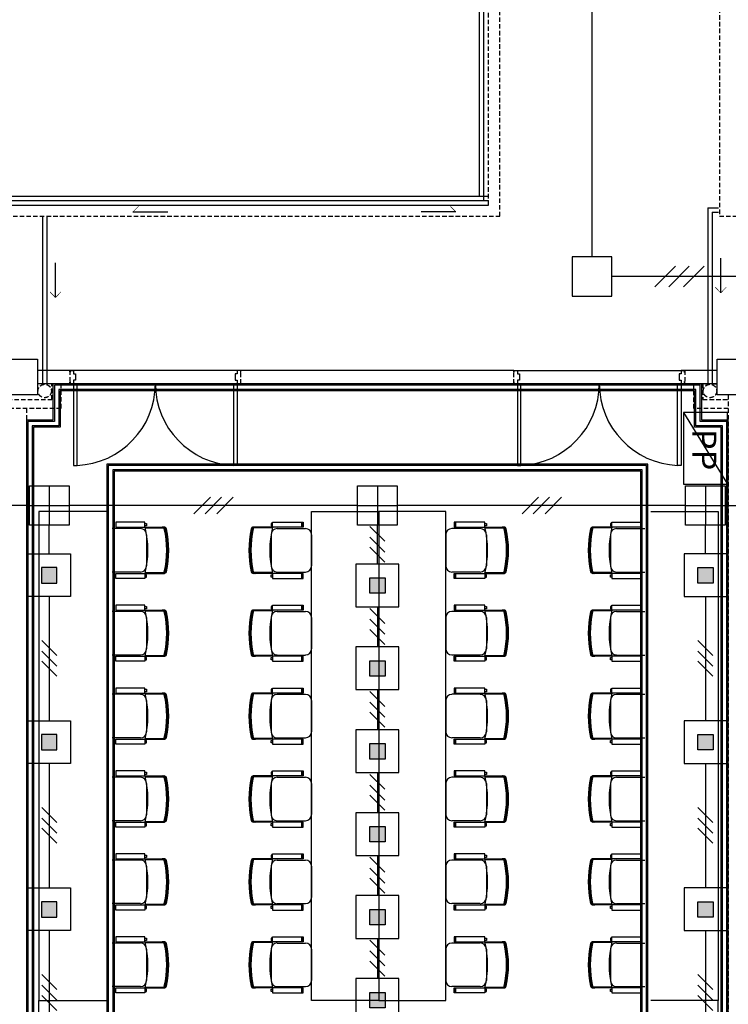
# Model space of a CAD drawing. Units: inches. Extents: x 518343 to 2243824, y -11696 to 771684.
# Drawn here: x 1441526 to 1449451, y 199916 to 210937 of the extents above; entities that cross this region are included whole.
import ezdxf
from ezdxf.enums import TextEntityAlignment as Align

# ---------------------------------------------------------------- set-up
doc = ezdxf.new("R2010")
doc.units = ezdxf.units.IN
doc.header["$LTSCALE"] = 400
doc.header["$MEASUREMENT"] = 0
doc.linetypes.add('0', pattern=[0])
doc.linetypes.add('HIDDEN2', pattern=[0.1875, 0.125, -0.0625])
for name, color, linetype in [('1-8', 8, 'Continuous'), ('1-CEILING', 250, 'Continuous'), ('1-FURN', 250, 'Continuous'), ('PHONE', 3, 'Continuous')]:
    doc.layers.add(name, color=color, linetype=linetype)
doc.styles.add('ARIAL', font='arial.ttf', dxfattribs={"height": 250})

# ---------------------------------------------------------------- blocks, each defined once
blk = doc.blocks.new('43')
at = {"layer": 'PHONE', "color": 1, "linetype": 'Continuous', "lineweight": -2}
for p, q in [((978422, 694393), (977659, 693629)), ((978937, 694393), (978173, 693629)), ((979486, 694393), (978723, 693629))]:
    blk.add_line(p, q, dxfattribs=at)
blk = doc.blocks.new('TT1')
at = {"layer": 'PHONE', "color": 3, "linetype": 'Continuous', "lineweight": -2}
for p, q in [((978336, 716294), (978336, 715116)), ((977747, 715705), (978925, 715705))]:
    blk.add_line(p, q, dxfattribs=at)
at = {"layer": 'PHONE', "color": 4, "linetype": 'Continuous'}
blk.add_lwpolyline([(977747, 716294), (978925, 716294), (978925, 715116), (977747, 715116)], close=True, dxfattribs=at)
blk = doc.blocks.new('TT4')
at = {"layer": 'PHONE', "linetype": 'Continuous'}
blk.add_hatch(color=58, dxfattribs=at).paths.add_polyline_path([(978137, 703185), (978137, 702728), (978590, 702728), (978590, 703185)])
at = {"layer": 'PHONE', "color": 3, "linetype": 'Continuous'}
blk.add_lwpolyline([(977726, 703596), (977726, 702326), (978996, 702326), (978996, 703596)], close=True, dxfattribs=at)
at = {"layer": 'PHONE', "color": 1, "linetype": 'Continuous'}
blk.add_lwpolyline([(978137, 703185), (978590, 703185), (978590, 702728), (978137, 702728)], close=True, dxfattribs=at)
blk = doc.blocks.new('WEWER444')
at = {"layer": 'PHONE', "color": 1, "linetype": 'Continuous'}
blk.add_line((1185613, 169456), (1186104, 168655), dxfattribs=at)
at = {"layer": 'PHONE', "color": 3, "linetype": 'Continuous'}
blk.add_lwpolyline([(1185613, 168655), (1186104, 168655), (1186104, 169456), (1185613, 169456)], close=True, dxfattribs=at)
at = {"layer": 'PHONE', "color": 2, "linetype": 'Continuous', "style": 'ARIAL'}
blk.add_text('PP', height=267.5, rotation=270, dxfattribs=at).set_placement((1185713, 169040), align=Align.CENTER)

msp = doc.modelspace()

# ---------------------------------------------------------------- linework, layer by layer
at = {"layer": '1-8', "color": 250}
for p, q in [((1446718, 208912), (1446718, 213386)), ((1425501, 208912), (1446768, 208912))]:
    msp.add_line(p, q, dxfattribs=at)
at = {"layer": '1-8', "linetype": 'HIDDEN2'}
for p, q in [((1446768, 208862), (1446768, 213386)), ((1442086, 207012), (1442086, 206862)), ((1444000, 206862), (1444000, 207012)), ((1447052, 206862), (1447052, 207012)), ((1448965, 207012), (1448965, 206862)), ((1448965, 206862), (1449326, 206862)), ((1449451, 206737), (1449451, 199137)), ((1441601, 206585), (1441601, 199137))]:
    msp.add_line(p, q, dxfattribs=at)
at = {"layer": '1-8'}
for p, q in [((1446668, 208962), (1446668, 213286)), ((1425551, 208962), (1446768, 208962)), ((1442086, 207012), (1441726, 207012)), ((1447052, 207012), (1444000, 207012)), ((1449326, 207012), (1448965, 207012)), ((1442124, 206862), (1441726, 206862)), ((1447052, 206862), (1444000, 206862)), ((1449326, 206862), (1448927, 206862))]:
    msp.add_line(p, q, dxfattribs=at)
at = {"layer": '1-8', "linetype": '0'}
msp.add_line((1425451, 208862), (1446768, 208862), dxfattribs=at)
at = {"layer": '1-8', "color": 250, "linetype": 'Continuous'}
for p, q in [((1442792, 208786), (1443181, 208786)), ((1446405, 208786), (1446016, 208786)), ((1444002, 207012), (1442086, 207012)), ((1447049, 207012), (1448965, 207012))]:
    msp.add_line(p, q, dxfattribs=at)
at = {"layer": '1-8', "color": 250, "linetype": 'Continuous', "ltscale": 0.15}
for p, q in [((1442086, 206994), (1442086, 207012)), ((1442086, 207012), (1442129, 207012)), ((1442096, 206994), (1442086, 206994)), ((1442129, 207012), (1442129, 206972)), ((1442129, 206972), (1442149, 206972)), ((1442149, 206972), (1442149, 206902)), ((1443957, 206972), (1443937, 206972)), ((1443937, 206972), (1443937, 206902)), ((1444000, 207012), (1443957, 207012)), ((1443957, 207012), (1443957, 206972)), ((1443990, 206994), (1444000, 206994)), ((1444000, 206994), (1444000, 207012)), ((1447051, 206994), (1447051, 207012)), ((1447051, 207012), (1447094, 207012)), ((1447061, 206994), (1447051, 206994)), ((1447094, 207012), (1447094, 206972)), ((1447094, 206972), (1447114, 206972)), ((1447114, 206972), (1447114, 206902)), ((1448922, 206972), (1448902, 206972)), ((1448902, 206972), (1448902, 206902)), ((1448965, 207012), (1448922, 207012)), ((1448922, 207012), (1448922, 206972)), ((1448955, 206994), (1448965, 206994)), ((1448965, 206994), (1448965, 207012)), ((1442086, 206862), (1442086, 206879)), ((1442086, 206879), (1442096, 206879)), ((1442129, 206862), (1442086, 206862)), ((1442149, 206902), (1442129, 206902)), ((1442129, 206902), (1442129, 206862)), ((1442167, 206862), (1442129, 206862)), ((1442129, 206862), (1442129, 205948)), ((1442167, 205948), (1442167, 206862)), ((1443919, 206862), (1443957, 206862)), ((1443919, 205948), (1443919, 206862)), ((1443937, 206902), (1443957, 206902)), ((1443957, 206902), (1443957, 206862)), ((1443957, 206862), (1443957, 205948)), ((1443957, 206862), (1444000, 206862)), ((1444000, 206879), (1443990, 206879)), ((1444000, 206862), (1444000, 206879)), ((1447051, 206862), (1447051, 206879)), ((1447051, 206879), (1447061, 206879)), ((1447094, 206862), (1447051, 206862)), ((1447114, 206902), (1447094, 206902)), ((1447094, 206902), (1447094, 206862)), ((1447132, 206862), (1447094, 206862)), ((1447094, 206862), (1447094, 205948)), ((1447132, 205948), (1447132, 206862)), ((1448884, 206862), (1448922, 206862)), ((1448884, 205948), (1448884, 206862)), ((1448902, 206902), (1448922, 206902)), ((1448922, 206902), (1448922, 206862)), ((1448922, 206862), (1448922, 205948)), ((1448922, 206862), (1448965, 206862)), ((1448965, 206879), (1448955, 206879)), ((1448965, 206862), (1448965, 206879)), ((1442129, 205948), (1442167, 205948)), ((1443957, 205948), (1443919, 205948)), ((1447094, 205948), (1447132, 205948)), ((1448922, 205948), (1448884, 205948))]:
    msp.add_line(p, q, dxfattribs=at)
at = {"layer": '1-8', "color": 250, "linetype": 'HIDDEN2'}
for points in [[(1429326, 214862), (1429326, 213511), (1425326, 213511), (1425326, 208737), (1446897, 208737), (1446897, 213398)], [(1449351, 214737), (1449351, 208737), (1455326, 208737), (1455326, 206762), (1457197, 206762), (1457197, 206614), (1457847, 206614), (1457847, 206762), (1465322, 206762)]]:
    msp.add_lwpolyline(points, dxfattribs=at)
at = {"layer": '1-8', "color": 250, "linetype": 'Continuous', "const_width": 7}
for points in [[(1442792, 208786), (1442855, 208848)], [(1446405, 208786), (1446342, 208848)]]:
    msp.add_lwpolyline(points, dxfattribs=at)
at = {"layer": '1-8'}
msp.add_lwpolyline([(1441726, 207137), (1441726, 206737), (1441326, 206737), (1441326, 207137)], close=True, dxfattribs=at)
msp.add_lwpolyline([(1449726, 206737), (1449326, 206737), (1449326, 207137), (1449726, 207137), (1449726, 206737)], dxfattribs=at)
at = {"layer": '1-8', "linetype": 'HIDDEN2'}
for points in [[(1441986, 206862), (1441986, 206585), (1441066, 206585), (1441066, 206862)], [(1441166, 206862), (1441166, 206685), (1441886, 206685), (1441886, 206862)], [(1449451, 206585), (1449066, 206585), (1449066, 206862)], [(1449166, 206862), (1449166, 206685), (1449451, 206685)]]:
    msp.add_lwpolyline(points, dxfattribs=at)
for centre in [(1441805, 206781), (1449246, 206781)]:
    msp.add_circle(centre, 75, dxfattribs=at)
at = {"layer": '1-8', "color": 250, "linetype": 'Continuous', "ltscale": 0.15}
for centre, start, end in [((1442129, 206862), 272.3828, 360), ((1443957, 206862), 180, 267.6172), ((1447094, 206862), 272.3828, 360), ((1448922, 206862), 180, 267.6172)]:
    msp.add_arc(centre, 914, start, end, dxfattribs=at)
at = {"layer": '1-CEILING', "ltscale": 200}
msp.add_lwpolyline([(1441898, 206862), (1441898, 206455), (1441601, 206455), (1441601, 199137), (1441726, 199137), (1441726, 198737), (1441601, 198737), (1441601, 191294), (1442088, 191294), (1442088, 191012), (1448963, 191012), (1448963, 191294), (1449451, 191294), (1449451, 198737), (1449326, 198737), (1449326, 199137), (1449451, 199137), (1449451, 206455), (1449153, 206455), (1449153, 206862), (1441898, 206862)], dxfattribs=at)
for points in [[(1441913, 206847), (1441913, 206440), (1441616, 206440), (1441616, 199152), (1441741, 199152), (1441741, 198722), (1441616, 198722), (1441616, 191309), (1442103, 191309), (1442103, 191027), (1448948, 191027), (1448948, 191309), (1449436, 191309), (1449436, 198722), (1449311, 198722), (1449311, 199152), (1449436, 199152), (1449436, 206440), (1449138, 206440), (1449138, 206847)], [(1441963, 206797), (1441963, 206390), (1441666, 206390), (1441666, 199202), (1441791, 199202), (1441791, 198672), (1441666, 198672), (1441666, 191359), (1442153, 191359), (1442153, 191077), (1448898, 191077), (1448898, 191359), (1449386, 191359), (1449386, 198672), (1449261, 198672), (1449261, 199202), (1449386, 199202), (1449386, 206390), (1449088, 206390), (1449088, 206797)], [(1441978, 206782), (1441978, 206375), (1441681, 206375), (1441681, 199217), (1441806, 199217), (1441806, 198657), (1441681, 198657), (1441681, 191374), (1442168, 191374), (1442168, 191092), (1448883, 191092), (1448883, 191374), (1449371, 191374), (1449371, 198657), (1449246, 198657), (1449246, 199217), (1449371, 199217), (1449371, 206375), (1449073, 206375), (1449073, 206782)], [(1442798, 205962), (1442501, 205962), (1442501, 205555), (1442501, 200037), (1442501, 200037), (1442501, 197837), (1442501, 197837), (1442501, 192194), (1442501, 191912), (1442988, 191912), (1448063, 191912), (1448551, 191912), (1448551, 192194), (1448551, 197837), (1448551, 197837), (1448551, 200037), (1448551, 200037), (1448551, 205555), (1448551, 205962), (1448253, 205962)], [(1442798, 205947), (1442516, 205947), (1442516, 205555), (1442516, 200037), (1442516, 197822), (1442516, 197822), (1442516, 192194), (1442516, 191927), (1442988, 191927), (1448063, 191927), (1448536, 191927), (1448536, 192194), (1448536, 197852), (1448536, 197852), (1448536, 200037), (1448536, 205555), (1448536, 205947), (1448253, 205947)], [(1442798, 205897), (1442566, 205897), (1442566, 205555), (1442566, 200037), (1442566, 197772), (1442566, 197772), (1442566, 192194), (1442566, 191977), (1442988, 191977), (1448063, 191977), (1448486, 191977), (1448486, 192194), (1448486, 197902), (1448486, 197902), (1448486, 200037), (1448486, 205555), (1448486, 205897), (1448253, 205897)], [(1442798, 205882), (1442581, 205882), (1442581, 205555), (1442581, 200037), (1442581, 197757), (1442581, 197757), (1442581, 192194), (1442581, 191992), (1442988, 191992), (1448063, 191992), (1448471, 191992), (1448471, 192194), (1448471, 197917), (1448471, 197917), (1448471, 200037), (1448471, 205555), (1448471, 205882), (1448253, 205882)]]:
    msp.add_lwpolyline(points, close=True, dxfattribs=at)
at = {"layer": '1-FURN', "color": 58, "linetype": 'HIDDEN2', "ltscale": 800}
for p, q in [((1449221, 208831), (1449221, 206862)), ((1449221, 208831), (1449340, 208831)), ((1449271, 208781), (1449271, 206862)), ((1449271, 208781), (1449340, 208781)), ((1441780, 208726), (1441780, 206862)), ((1441830, 208726), (1441830, 206862))]:
    msp.add_line(p, q, dxfattribs=at)
at = {"layer": '1-FURN', "color": 250, "linetype": 'Continuous'}
for p, q in [((1441926, 207827), (1441926, 208217)), ((1449366, 207879), (1449366, 208269))]:
    msp.add_line(p, q, dxfattribs=at)
at = {"layer": '1-FURN'}
for p, q in [((1442491, 205431), (1441741, 205431)), ((1441741, 205431), (1441741, 199959)), ((1444791, 205431), (1445541, 205431)), ((1444791, 199959), (1444791, 205431)), ((1444791, 205431), (1444791, 205431)), ((1445541, 205431), (1445541, 199959)), ((1446291, 205431), (1445541, 205431)), ((1445541, 205431), (1445541, 199959)), ((1446291, 199959), (1446291, 205431)), ((1446291, 205431), (1446291, 205431)), ((1448586, 205431), (1449336, 205431)), ((1449336, 205431), (1449336, 199959)), ((1442876, 205242), (1442559, 205242)), ((1442927, 205256), (1443146, 205256)), ((1442930, 205248), (1443139, 205248)), ((1444354, 205256), (1444135, 205256)), ((1444352, 205248), (1444143, 205248)), ((1444406, 205242), (1444722, 205242)), ((1444680, 205297), (1444697, 205297)), ((1444680, 205271), (1444697, 205271)), ((1446676, 205242), (1446359, 205242)), ((1446401, 205297), (1446384, 205297)), ((1446401, 205271), (1446384, 205271)), ((1446727, 205256), (1446946, 205256)), ((1446730, 205248), (1446939, 205248)), ((1448149, 205256), (1447931, 205256)), ((1448147, 205248), (1447938, 205248)), ((1448201, 205242), (1448517, 205242)), ((1442945, 205173), (1442945, 204823)), ((1444337, 205173), (1444337, 204823)), ((1444791, 205173), (1444791, 204823)), ((1446291, 205173), (1446291, 204823)), ((1446745, 205173), (1446745, 204823)), ((1448132, 205173), (1448132, 204823)), ((1442876, 204754), (1442559, 204754)), ((1442927, 204740), (1443146, 204740)), ((1442930, 204748), (1443139, 204748)), ((1444354, 204740), (1444135, 204740)), ((1444352, 204748), (1444143, 204748)), ((1444406, 204754), (1444722, 204754)), ((1444680, 204725), (1444697, 204725)), ((1444680, 204699), (1444697, 204699)), ((1446676, 204754), (1446359, 204754)), ((1446401, 204725), (1446384, 204725)), ((1446401, 204699), (1446384, 204699)), ((1446727, 204740), (1446946, 204740)), ((1446730, 204748), (1446939, 204748)), ((1448149, 204740), (1447931, 204740)), ((1448147, 204748), (1447938, 204748)), ((1448201, 204754), (1448517, 204754)), ((1442927, 204328), (1443146, 204328)), ((1444354, 204328), (1444135, 204328)), ((1444680, 204370), (1444697, 204370)), ((1444680, 204343), (1444697, 204343)), ((1446401, 204370), (1446384, 204370)), ((1446401, 204343), (1446384, 204343)), ((1446727, 204328), (1446946, 204328)), ((1448149, 204328), (1447931, 204328)), ((1442876, 204314), (1442559, 204314)), ((1442930, 204320), (1443139, 204320)), ((1442945, 204245), (1442945, 203895)), ((1444352, 204320), (1444143, 204320)), ((1444337, 204245), (1444337, 203895)), ((1444406, 204314), (1444722, 204314)), ((1444791, 204245), (1444791, 203895)), ((1446291, 204245), (1446291, 203895)), ((1446676, 204314), (1446359, 204314)), ((1446730, 204320), (1446939, 204320)), ((1446745, 204245), (1446745, 203895)), ((1448147, 204320), (1447938, 204320)), ((1448132, 204245), (1448132, 203895)), ((1448201, 204314), (1448517, 204314)), ((1442876, 203826), (1442559, 203826)), ((1442927, 203812), (1443146, 203812)), ((1442930, 203820), (1443139, 203820)), ((1444354, 203812), (1444135, 203812)), ((1444352, 203820), (1444143, 203820)), ((1444406, 203826), (1444722, 203826)), ((1444680, 203797), (1444697, 203797)), ((1446676, 203826), (1446359, 203826)), ((1446401, 203797), (1446384, 203797)), ((1446727, 203812), (1446946, 203812)), ((1446730, 203820), (1446939, 203820)), ((1448149, 203812), (1447931, 203812)), ((1448147, 203820), (1447938, 203820)), ((1448201, 203826), (1448517, 203826)), ((1444680, 203771), (1444697, 203771)), ((1446401, 203771), (1446384, 203771)), ((1444680, 203442), (1444697, 203442)), ((1446401, 203442), (1446384, 203442)), ((1442876, 203386), (1442559, 203386)), ((1442927, 203400), (1443146, 203400)), ((1442930, 203392), (1443139, 203392)), ((1444354, 203400), (1444135, 203400)), ((1444352, 203392), (1444143, 203392)), ((1444406, 203386), (1444722, 203386)), ((1444680, 203415), (1444697, 203415)), ((1446676, 203386), (1446359, 203386)), ((1446401, 203415), (1446384, 203415)), ((1446727, 203400), (1446946, 203400)), ((1446730, 203392), (1446939, 203392)), ((1448149, 203400), (1447931, 203400)), ((1448147, 203392), (1447938, 203392)), ((1448201, 203386), (1448517, 203386)), ((1442945, 203317), (1442945, 202967)), ((1444337, 203317), (1444337, 202967)), ((1444791, 203317), (1444791, 202968)), ((1446291, 203317), (1446291, 202968)), ((1446745, 203317), (1446745, 202967)), ((1448132, 203317), (1448132, 202967)), ((1442876, 202899), (1442559, 202899)), ((1442930, 202892), (1443139, 202892)), ((1444352, 202892), (1444143, 202892)), ((1444406, 202899), (1444722, 202899)), ((1446676, 202899), (1446359, 202899)), ((1446730, 202892), (1446939, 202892)), ((1448147, 202892), (1447938, 202892)), ((1448201, 202899), (1448517, 202899)), ((1442927, 202884), (1443146, 202884)), ((1444354, 202884), (1444135, 202884)), ((1444680, 202870), (1444697, 202870)), ((1444680, 202843), (1444697, 202843)), ((1446401, 202870), (1446384, 202870)), ((1446401, 202843), (1446384, 202843)), ((1446727, 202884), (1446946, 202884)), ((1448149, 202884), (1447931, 202884)), ((1442876, 202458), (1442559, 202458)), ((1442927, 202472), (1443146, 202472)), ((1442930, 202464), (1443139, 202464)), ((1444354, 202472), (1444135, 202472)), ((1444352, 202464), (1444143, 202464)), ((1444406, 202458), (1444722, 202458)), ((1444680, 202514), (1444697, 202514)), ((1444680, 202487), (1444697, 202487)), ((1446676, 202458), (1446359, 202458)), ((1446401, 202514), (1446384, 202514)), ((1446401, 202487), (1446384, 202487)), ((1446727, 202472), (1446946, 202472)), ((1446730, 202464), (1446939, 202464)), ((1448149, 202472), (1447931, 202472)), ((1448147, 202464), (1447938, 202464)), ((1448201, 202458), (1448517, 202458)), ((1442945, 202389), (1442945, 202039)), ((1444337, 202389), (1444337, 202039)), ((1444791, 202389), (1444791, 202040)), ((1446291, 202389), (1446291, 202040)), ((1446745, 202389), (1446745, 202039)), ((1448132, 202389), (1448132, 202039)), ((1442876, 201971), (1442559, 201971)), ((1442927, 201956), (1443146, 201956)), ((1442930, 201964), (1443139, 201964)), ((1444354, 201956), (1444135, 201956)), ((1444352, 201964), (1444143, 201964)), ((1444406, 201971), (1444722, 201971)), ((1444680, 201942), (1444697, 201942)), ((1444680, 201915), (1444697, 201915)), ((1446676, 201971), (1446359, 201971)), ((1446401, 201942), (1446384, 201942)), ((1446401, 201915), (1446384, 201915)), ((1446727, 201956), (1446946, 201956)), ((1446730, 201964), (1446939, 201964)), ((1448149, 201956), (1447931, 201956)), ((1448147, 201964), (1447938, 201964)), ((1448201, 201971), (1448517, 201971)), ((1444680, 201586), (1444697, 201586)), ((1446401, 201586), (1446384, 201586)), ((1442876, 201530), (1442559, 201530)), ((1442927, 201544), (1443146, 201544)), ((1442930, 201537), (1443139, 201537)), ((1442945, 201461), (1442945, 201111)), ((1444354, 201544), (1444135, 201544)), ((1444352, 201537), (1444143, 201537)), ((1444337, 201461), (1444337, 201111)), ((1444406, 201530), (1444722, 201530)), ((1444680, 201559), (1444697, 201559)), ((1444791, 201461), (1444791, 201112)), ((1446291, 201461), (1446291, 201112)), ((1446676, 201530), (1446359, 201530)), ((1446401, 201559), (1446384, 201559)), ((1446727, 201544), (1446946, 201544)), ((1446730, 201537), (1446939, 201537)), ((1446745, 201461), (1446745, 201111)), ((1448149, 201544), (1447931, 201544)), ((1448147, 201537), (1447938, 201537)), ((1448132, 201461), (1448132, 201111)), ((1448201, 201530), (1448517, 201530)), ((1442876, 201043), (1442559, 201043)), ((1442927, 201028), (1443146, 201028)), ((1442930, 201036), (1443139, 201036)), ((1444354, 201028), (1444135, 201028)), ((1444352, 201036), (1444143, 201036)), ((1444406, 201043), (1444722, 201043)), ((1446676, 201043), (1446359, 201043)), ((1446727, 201028), (1446946, 201028)), ((1446730, 201036), (1446939, 201036)), ((1448149, 201028), (1447931, 201028)), ((1448147, 201036), (1447938, 201036)), ((1448201, 201043), (1448517, 201043)), ((1444680, 201014), (1444697, 201014)), ((1444680, 200987), (1444697, 200987)), ((1446401, 201014), (1446384, 201014)), ((1446401, 200987), (1446384, 200987)), ((1442876, 200602), (1442559, 200602)), ((1442927, 200617), (1443146, 200617)), ((1442930, 200609), (1443139, 200609)), ((1444354, 200617), (1444135, 200617)), ((1444352, 200609), (1444143, 200609)), ((1444406, 200602), (1444722, 200602)), ((1444680, 200658), (1444697, 200658)), ((1444680, 200631), (1444697, 200631)), ((1446676, 200602), (1446359, 200602)), ((1446401, 200658), (1446384, 200658)), ((1446401, 200631), (1446384, 200631)), ((1446727, 200617), (1446946, 200617)), ((1446730, 200609), (1446939, 200609)), ((1448149, 200617), (1447931, 200617)), ((1448147, 200609), (1447938, 200609)), ((1448201, 200602), (1448517, 200602)), ((1442945, 200533), (1442945, 200183)), ((1444337, 200533), (1444337, 200183)), ((1444791, 200533), (1444791, 200184)), ((1446291, 200533), (1446291, 200184)), ((1446745, 200533), (1446745, 200183)), ((1448132, 200533), (1448132, 200183)), ((1442876, 200115), (1442559, 200115)), ((1442927, 200100), (1443146, 200100)), ((1442930, 200108), (1443139, 200108)), ((1444354, 200100), (1444135, 200100)), ((1444352, 200108), (1444143, 200108)), ((1444406, 200115), (1444722, 200115)), ((1444680, 200086), (1444697, 200086)), ((1444680, 200059), (1444697, 200059)), ((1446676, 200115), (1446359, 200115)), ((1446401, 200086), (1446384, 200086)), ((1446401, 200059), (1446384, 200059)), ((1446727, 200100), (1446946, 200100)), ((1446730, 200108), (1446939, 200108)), ((1448149, 200100), (1447931, 200100)), ((1448147, 200108), (1447938, 200108)), ((1448201, 200115), (1448517, 200115)), ((1441741, 193559), (1441741, 199959)), ((1441741, 199959), (1442491, 199959)), ((1445541, 199959), (1444791, 199959)), ((1445541, 199959), (1446291, 199959)), ((1449336, 199959), (1448586, 199959)), ((1449336, 193559), (1449336, 199959))]:
    msp.add_line(p, q, dxfattribs=at)
at = {"layer": '1-FURN', "color": 250, "linetype": 'Continuous', "const_width": 7}
for points in [[(1441926, 207827), (1441864, 207891)], [(1441926, 207827), (1441987, 207891)], [(1449366, 207879), (1449304, 207943)], [(1449366, 207879), (1449428, 207943)]]:
    msp.add_lwpolyline(points, dxfattribs=at)
at = {"layer": '1-FURN'}
for points in [[(1442927, 205256), (1442927, 205312), (1442601, 205312), (1442601, 205256)], [(1442927, 205271), (1442927, 205297), (1442945, 205297), (1442945, 205271)], [(1444354, 205271), (1444354, 205297), (1444337, 205297), (1444337, 205271)], [(1444354, 205256), (1444354, 205312), (1444680, 205312), (1444680, 205256)], [(1444680, 205256), (1444680, 205312), (1444697, 205312), (1444697, 205256)], [(1446401, 205256), (1446401, 205312), (1446384, 205312), (1446384, 205256)], [(1446727, 205256), (1446727, 205312), (1446401, 205312), (1446401, 205256)], [(1446727, 205271), (1446727, 205297), (1446745, 205297), (1446745, 205271)], [(1448149, 205271), (1448149, 205297), (1448132, 205297), (1448132, 205271)], [(1448149, 205256), (1448149, 205312), (1448475, 205312), (1448475, 205256)], [(1442927, 204740), (1442927, 204684), (1442601, 204684), (1442601, 204740)], [(1442927, 204725), (1442927, 204699), (1442945, 204699), (1442945, 204725)], [(1444354, 204725), (1444354, 204699), (1444337, 204699), (1444337, 204725)], [(1444354, 204740), (1444354, 204684), (1444680, 204684), (1444680, 204740)], [(1444680, 204740), (1444680, 204684), (1444697, 204684), (1444697, 204740)], [(1446401, 204740), (1446401, 204684), (1446384, 204684), (1446384, 204740)], [(1446727, 204740), (1446727, 204684), (1446401, 204684), (1446401, 204740)], [(1446727, 204725), (1446727, 204699), (1446745, 204699), (1446745, 204725)], [(1448149, 204725), (1448149, 204699), (1448132, 204699), (1448132, 204725)], [(1448149, 204740), (1448149, 204684), (1448475, 204684), (1448475, 204740)], [(1442927, 204328), (1442927, 204384), (1442601, 204384), (1442601, 204328)], [(1442927, 204343), (1442927, 204370), (1442945, 204370), (1442945, 204343)], [(1444354, 204343), (1444354, 204370), (1444337, 204370), (1444337, 204343)], [(1444354, 204328), (1444354, 204384), (1444680, 204384), (1444680, 204328)], [(1444680, 204328), (1444680, 204384), (1444697, 204384), (1444697, 204328)], [(1446401, 204328), (1446401, 204384), (1446384, 204384), (1446384, 204328)], [(1446727, 204328), (1446727, 204384), (1446401, 204384), (1446401, 204328)], [(1446727, 204343), (1446727, 204370), (1446745, 204370), (1446745, 204343)], [(1448149, 204343), (1448149, 204370), (1448132, 204370), (1448132, 204343)], [(1448149, 204328), (1448149, 204384), (1448475, 204384), (1448475, 204328)], [(1442927, 203812), (1442927, 203756), (1442601, 203756), (1442601, 203812)], [(1442927, 203797), (1442927, 203771), (1442945, 203771), (1442945, 203797)], [(1444354, 203797), (1444354, 203771), (1444337, 203771), (1444337, 203797)], [(1444354, 203812), (1444354, 203756), (1444680, 203756), (1444680, 203812)], [(1444680, 203812), (1444680, 203756), (1444697, 203756), (1444697, 203812)], [(1446401, 203812), (1446401, 203756), (1446384, 203756), (1446384, 203812)], [(1446727, 203812), (1446727, 203756), (1446401, 203756), (1446401, 203812)], [(1446727, 203797), (1446727, 203771), (1446745, 203771), (1446745, 203797)], [(1448149, 203797), (1448149, 203771), (1448132, 203771), (1448132, 203797)], [(1448149, 203812), (1448149, 203756), (1448475, 203756), (1448475, 203812)], [(1442927, 203400), (1442927, 203456), (1442601, 203456), (1442601, 203400)], [(1442927, 203415), (1442927, 203442), (1442945, 203442), (1442945, 203415)], [(1444354, 203415), (1444354, 203442), (1444337, 203442), (1444337, 203415)], [(1444354, 203400), (1444354, 203456), (1444680, 203456), (1444680, 203400)], [(1444680, 203400), (1444680, 203456), (1444697, 203456), (1444697, 203400)], [(1446401, 203400), (1446401, 203456), (1446384, 203456), (1446384, 203400)], [(1446727, 203400), (1446727, 203456), (1446401, 203456), (1446401, 203400)], [(1446727, 203415), (1446727, 203442), (1446745, 203442), (1446745, 203415)], [(1448149, 203415), (1448149, 203442), (1448132, 203442), (1448132, 203415)], [(1448149, 203400), (1448149, 203456), (1448475, 203456), (1448475, 203400)], [(1442927, 202884), (1442927, 202828), (1442601, 202828), (1442601, 202884)], [(1442927, 202870), (1442927, 202843), (1442945, 202843), (1442945, 202870)], [(1444354, 202870), (1444354, 202843), (1444337, 202843), (1444337, 202870)], [(1444354, 202884), (1444354, 202828), (1444680, 202828), (1444680, 202884)], [(1444680, 202884), (1444680, 202828), (1444697, 202828), (1444697, 202884)], [(1446401, 202884), (1446401, 202828), (1446384, 202828), (1446384, 202884)], [(1446727, 202884), (1446727, 202828), (1446401, 202828), (1446401, 202884)], [(1446727, 202870), (1446727, 202843), (1446745, 202843), (1446745, 202870)], [(1448149, 202870), (1448149, 202843), (1448132, 202843), (1448132, 202870)], [(1448149, 202884), (1448149, 202828), (1448475, 202828), (1448475, 202884)], [(1442927, 202472), (1442927, 202528), (1442601, 202528), (1442601, 202472)], [(1442927, 202487), (1442927, 202514), (1442945, 202514), (1442945, 202487)], [(1444354, 202487), (1444354, 202514), (1444337, 202514), (1444337, 202487)], [(1444354, 202472), (1444354, 202528), (1444680, 202528), (1444680, 202472)], [(1444680, 202472), (1444680, 202528), (1444697, 202528), (1444697, 202472)], [(1446401, 202472), (1446401, 202528), (1446384, 202528), (1446384, 202472)], [(1446727, 202472), (1446727, 202528), (1446401, 202528), (1446401, 202472)], [(1446727, 202487), (1446727, 202514), (1446745, 202514), (1446745, 202487)], [(1448149, 202487), (1448149, 202514), (1448132, 202514), (1448132, 202487)], [(1448149, 202472), (1448149, 202528), (1448475, 202528), (1448475, 202472)], [(1442927, 201956), (1442927, 201900), (1442601, 201900), (1442601, 201956)], [(1442927, 201942), (1442927, 201915), (1442945, 201915), (1442945, 201942)], [(1444354, 201942), (1444354, 201915), (1444337, 201915), (1444337, 201942)], [(1444354, 201956), (1444354, 201900), (1444680, 201900), (1444680, 201956)], [(1444680, 201956), (1444680, 201900), (1444697, 201900), (1444697, 201956)], [(1446401, 201956), (1446401, 201900), (1446384, 201900), (1446384, 201956)], [(1446727, 201956), (1446727, 201900), (1446401, 201900), (1446401, 201956)], [(1446727, 201942), (1446727, 201915), (1446745, 201915), (1446745, 201942)], [(1448149, 201942), (1448149, 201915), (1448132, 201915), (1448132, 201942)], [(1448149, 201956), (1448149, 201900), (1448475, 201900), (1448475, 201956)], [(1442927, 201544), (1442927, 201600), (1442601, 201600), (1442601, 201544)], [(1442927, 201559), (1442927, 201586), (1442945, 201586), (1442945, 201559)], [(1444354, 201559), (1444354, 201586), (1444337, 201586), (1444337, 201559)], [(1444354, 201544), (1444354, 201600), (1444680, 201600), (1444680, 201544)], [(1444680, 201544), (1444680, 201600), (1444697, 201600), (1444697, 201544)], [(1446401, 201544), (1446401, 201600), (1446384, 201600), (1446384, 201544)], [(1446727, 201544), (1446727, 201600), (1446401, 201600), (1446401, 201544)], [(1446727, 201559), (1446727, 201586), (1446745, 201586), (1446745, 201559)], [(1448149, 201559), (1448149, 201586), (1448132, 201586), (1448132, 201559)], [(1448149, 201544), (1448149, 201600), (1448475, 201600), (1448475, 201544)], [(1442927, 201028), (1442927, 200972), (1442601, 200972), (1442601, 201028)], [(1444354, 201028), (1444354, 200972), (1444680, 200972), (1444680, 201028)], [(1444680, 201028), (1444680, 200972), (1444697, 200972), (1444697, 201028)], [(1446401, 201028), (1446401, 200972), (1446384, 200972), (1446384, 201028)], [(1446727, 201028), (1446727, 200972), (1446401, 200972), (1446401, 201028)], [(1448149, 201028), (1448149, 200972), (1448475, 200972), (1448475, 201028)], [(1442927, 201014), (1442927, 200987), (1442945, 200987), (1442945, 201014)], [(1444354, 201014), (1444354, 200987), (1444337, 200987), (1444337, 201014)], [(1446727, 201014), (1446727, 200987), (1446745, 200987), (1446745, 201014)], [(1448149, 201014), (1448149, 200987), (1448132, 200987), (1448132, 201014)], [(1442927, 200617), (1442927, 200672), (1442601, 200672), (1442601, 200617)], [(1442927, 200631), (1442927, 200658), (1442945, 200658), (1442945, 200631)], [(1444354, 200631), (1444354, 200658), (1444337, 200658), (1444337, 200631)], [(1444354, 200617), (1444354, 200672), (1444680, 200672), (1444680, 200617)], [(1444680, 200617), (1444680, 200672), (1444697, 200672), (1444697, 200617)], [(1446401, 200617), (1446401, 200672), (1446384, 200672), (1446384, 200617)], [(1446727, 200617), (1446727, 200672), (1446401, 200672), (1446401, 200617)], [(1446727, 200631), (1446727, 200658), (1446745, 200658), (1446745, 200631)], [(1448149, 200631), (1448149, 200658), (1448132, 200658), (1448132, 200631)], [(1448149, 200617), (1448149, 200672), (1448475, 200672), (1448475, 200617)], [(1442927, 200100), (1442927, 200044), (1442601, 200044), (1442601, 200100)], [(1442927, 200086), (1442927, 200059), (1442945, 200059), (1442945, 200086)], [(1444354, 200086), (1444354, 200059), (1444337, 200059), (1444337, 200086)], [(1444354, 200100), (1444354, 200044), (1444680, 200044), (1444680, 200100)], [(1444680, 200100), (1444680, 200044), (1444697, 200044), (1444697, 200100)], [(1446401, 200100), (1446401, 200044), (1446384, 200044), (1446384, 200100)], [(1446727, 200100), (1446727, 200044), (1446401, 200044), (1446401, 200100)], [(1446727, 200086), (1446727, 200059), (1446745, 200059), (1446745, 200086)], [(1448149, 200086), (1448149, 200059), (1448132, 200059), (1448132, 200086)], [(1448149, 200100), (1448149, 200044), (1448475, 200044), (1448475, 200100)]]:
    msp.add_lwpolyline(points, close=True, dxfattribs=at)
for centre, radius, start, end in [((1442876, 205173), 68.7, 0, 90), ((1441895, 204998), 1064, 345.9658, 14.0342), ((1443122, 205234), 22.4, 9.3539, 95.4018), ((1443132, 205234), 22.4, 9.3539, 95.4018), ((1443144, 205234), 22.4, 9.3539, 95.4018), ((1442086, 204998), 1084, 347.2427, 12.7573), ((1442097, 204998), 1084, 347.2427, 12.7573), ((1442109, 204998), 1084, 347.2427, 12.7573), ((1445173, 204998), 1084, 167.2427, 192.7573), ((1445185, 204998), 1084, 167.2427, 192.7573), ((1445195, 204998), 1084, 167.2427, 192.7573), ((1444137, 205234), 22.4, 84.5982, 170.6461), ((1444149, 205234), 22.4, 84.5982, 170.6461), ((1444160, 205234), 22.4, 84.5982, 170.6461), ((1445387, 204998), 1064, 165.9658, 194.0342), ((1444406, 205173), 68.7, 90, 180), ((1444722, 205173), 68.7, 0, 90), ((1446359, 205173), 68.7, 90, 180), ((1446676, 205173), 68.7, 0, 90), ((1445695, 204998), 1064, 345.9658, 14.0342), ((1446922, 205234), 22.4, 9.3539, 95.4018), ((1446932, 205234), 22.4, 9.3539, 95.4018), ((1446944, 205234), 22.4, 9.3539, 95.4018), ((1445886, 204998), 1084, 347.2427, 12.7573), ((1445897, 204998), 1084, 347.2427, 12.7573), ((1445909, 204998), 1084, 347.2427, 12.7573), ((1448968, 204998), 1084, 167.2427, 192.7573), ((1448980, 204998), 1084, 167.2427, 192.7573), ((1448991, 204998), 1084, 167.2427, 192.7573), ((1447933, 205234), 22.4, 84.5982, 170.6461), ((1447945, 205234), 22.4, 84.5982, 170.6461), ((1447955, 205234), 22.4, 84.5982, 170.6461), ((1449182, 204998), 1064, 165.9658, 194.0342), ((1448201, 205173), 68.7, 90, 180), ((1442876, 204823), 68.7, 270, 0), ((1444406, 204823), 68.7, 180, 270), ((1444722, 204823), 68.7, 270, 0), ((1446359, 204823), 68.7, 180, 270), ((1446676, 204823), 68.7, 270, 0), ((1448201, 204823), 68.7, 180, 270), ((1443122, 204762), 22.4, 264.5982, 350.6461), ((1443132, 204762), 22.4, 264.5982, 350.6461), ((1443144, 204762), 22.4, 264.5982, 350.6461), ((1444137, 204762), 22.4, 189.3539, 275.4018), ((1444149, 204762), 22.4, 189.3539, 275.4018), ((1444160, 204762), 22.4, 189.3539, 275.4018), ((1446922, 204762), 22.4, 264.5982, 350.6461), ((1446932, 204762), 22.4, 264.5982, 350.6461), ((1446944, 204762), 22.4, 264.5982, 350.6461), ((1447933, 204762), 22.4, 189.3539, 275.4018), ((1447945, 204762), 22.4, 189.3539, 275.4018), ((1447955, 204762), 22.4, 189.3539, 275.4018), ((1441895, 204070), 1064, 345.9658, 14.0342), ((1443122, 204306), 22.4, 9.3539, 95.4018), ((1443132, 204306), 22.4, 9.3539, 95.4018), ((1443144, 204306), 22.4, 9.3539, 95.4018), ((1444137, 204306), 22.4, 84.5982, 170.6461), ((1444149, 204306), 22.4, 84.5982, 170.6461), ((1444160, 204306), 22.4, 84.5982, 170.6461), ((1445387, 204070), 1064, 165.9658, 194.0342), ((1445695, 204070), 1064, 345.9658, 14.0342), ((1446922, 204306), 22.4, 9.3539, 95.4018), ((1446932, 204306), 22.4, 9.3539, 95.4018), ((1446944, 204306), 22.4, 9.3539, 95.4018), ((1447933, 204306), 22.4, 84.5982, 170.6461), ((1447945, 204306), 22.4, 84.5982, 170.6461), ((1447955, 204306), 22.4, 84.5982, 170.6461), ((1449182, 204070), 1064, 165.9658, 194.0342), ((1442876, 204245), 68.7, 0, 90), ((1442086, 204070), 1084, 347.2427, 12.7573), ((1442097, 204070), 1084, 347.2427, 12.7573), ((1442109, 204070), 1084, 347.2427, 12.7573), ((1445173, 204070), 1084, 167.2427, 192.7573), ((1445185, 204070), 1084, 167.2427, 192.7573), ((1445195, 204070), 1084, 167.2427, 192.7573), ((1444406, 204245), 68.7, 90, 180), ((1444722, 204245), 68.7, 0, 90), ((1446359, 204245), 68.7, 90, 180), ((1446676, 204245), 68.7, 0, 90), ((1445886, 204070), 1084, 347.2427, 12.7573), ((1445897, 204070), 1084, 347.2427, 12.7573), ((1445909, 204070), 1084, 347.2427, 12.7573), ((1448968, 204070), 1084, 167.2427, 192.7573), ((1448980, 204070), 1084, 167.2427, 192.7573), ((1448991, 204070), 1084, 167.2427, 192.7573), ((1448201, 204245), 68.7, 90, 180), ((1442876, 203895), 68.7, 270, 0), ((1444406, 203895), 68.7, 180, 270), ((1444722, 203895), 68.7, 270, 0), ((1446359, 203895), 68.7, 180, 270), ((1446676, 203895), 68.7, 270, 0), ((1448201, 203895), 68.7, 180, 270), ((1443122, 203834), 22.4, 264.5982, 350.6461), ((1443132, 203834), 22.4, 264.5982, 350.6461), ((1443144, 203834), 22.4, 264.5982, 350.6461), ((1444137, 203834), 22.4, 189.3539, 275.4018), ((1444149, 203834), 22.4, 189.3539, 275.4018), ((1444160, 203834), 22.4, 189.3539, 275.4018), ((1446922, 203834), 22.4, 264.5982, 350.6461), ((1446932, 203834), 22.4, 264.5982, 350.6461), ((1446944, 203834), 22.4, 264.5982, 350.6461), ((1447933, 203834), 22.4, 189.3539, 275.4018), ((1447945, 203834), 22.4, 189.3539, 275.4018), ((1447955, 203834), 22.4, 189.3539, 275.4018), ((1442876, 203317), 68.7, 0, 90), ((1441895, 203142), 1064, 345.9658, 14.0342), ((1443122, 203378), 22.4, 9.3539, 95.4018), ((1443132, 203378), 22.4, 9.3539, 95.4018), ((1443144, 203378), 22.4, 9.3539, 95.4018), ((1442086, 203142), 1084, 347.2427, 12.7573), ((1442097, 203142), 1084, 347.2427, 12.7573), ((1442109, 203142), 1084, 347.2427, 12.7573), ((1445173, 203142), 1084, 167.2427, 192.7573), ((1445185, 203142), 1084, 167.2427, 192.7573), ((1445195, 203142), 1084, 167.2427, 192.7573), ((1444137, 203378), 22.4, 84.5982, 170.6461), ((1444149, 203378), 22.4, 84.5982, 170.6461), ((1444160, 203378), 22.4, 84.5982, 170.6461), ((1445387, 203142), 1064, 165.9658, 194.0342), ((1444406, 203317), 68.7, 90, 180), ((1444722, 203317), 68.7, 0, 90), ((1446359, 203317), 68.7, 90, 180), ((1446676, 203317), 68.7, 0, 90), ((1445695, 203142), 1064, 345.9658, 14.0342), ((1446922, 203378), 22.4, 9.3539, 95.4018), ((1446932, 203378), 22.4, 9.3539, 95.4018), ((1446944, 203378), 22.4, 9.3539, 95.4018), ((1445886, 203142), 1084, 347.2427, 12.7573), ((1445897, 203142), 1084, 347.2427, 12.7573), ((1445909, 203142), 1084, 347.2427, 12.7573), ((1448968, 203142), 1084, 167.2427, 192.7573), ((1448980, 203142), 1084, 167.2427, 192.7573), ((1448991, 203142), 1084, 167.2427, 192.7573), ((1447933, 203378), 22.4, 84.5982, 170.6461), ((1447945, 203378), 22.4, 84.5982, 170.6461), ((1447955, 203378), 22.4, 84.5982, 170.6461), ((1449182, 203142), 1064, 165.9658, 194.0342), ((1448201, 203317), 68.7, 90, 180), ((1442876, 202967), 68.7, 270, 0), ((1443122, 202907), 22.4, 264.5982, 350.6461), ((1443132, 202907), 22.4, 264.5982, 350.6461), ((1443144, 202907), 22.4, 264.5982, 350.6461), ((1444137, 202907), 22.4, 189.3539, 275.4018), ((1444149, 202907), 22.4, 189.3539, 275.4018), ((1444160, 202907), 22.4, 189.3539, 275.4018), ((1444406, 202967), 68.7, 180, 270), ((1444722, 202968), 68.7, 270, 0), ((1446359, 202968), 68.7, 180, 270), ((1446676, 202967), 68.7, 270, 0), ((1446922, 202907), 22.4, 264.5982, 350.6461), ((1446932, 202907), 22.4, 264.5982, 350.6461), ((1446944, 202907), 22.4, 264.5982, 350.6461), ((1447933, 202907), 22.4, 189.3539, 275.4018), ((1447945, 202907), 22.4, 189.3539, 275.4018), ((1447955, 202907), 22.4, 189.3539, 275.4018), ((1448201, 202967), 68.7, 180, 270), ((1442876, 202389), 68.7, 0, 90), ((1441895, 202214), 1064, 345.9658, 14.0342), ((1443122, 202450), 22.4, 9.3539, 95.4018), ((1443132, 202450), 22.4, 9.3539, 95.4018), ((1443144, 202450), 22.4, 9.3539, 95.4018), ((1442086, 202214), 1084, 347.2427, 12.7573), ((1442097, 202214), 1084, 347.2427, 12.7573), ((1442109, 202214), 1084, 347.2427, 12.7573), ((1445173, 202214), 1084, 167.2427, 192.7573), ((1445185, 202214), 1084, 167.2427, 192.7573), ((1445195, 202214), 1084, 167.2427, 192.7573), ((1444137, 202450), 22.4, 84.5982, 170.6461), ((1444149, 202450), 22.4, 84.5982, 170.6461), ((1444160, 202450), 22.4, 84.5982, 170.6461), ((1445387, 202214), 1064, 165.9658, 194.0342), ((1444406, 202389), 68.7, 90, 180), ((1444722, 202389), 68.7, 0, 90), ((1446359, 202389), 68.7, 90, 180), ((1446676, 202389), 68.7, 0, 90), ((1445695, 202214), 1064, 345.9658, 14.0342), ((1446922, 202450), 22.4, 9.3539, 95.4018), ((1446932, 202450), 22.4, 9.3539, 95.4018), ((1446944, 202450), 22.4, 9.3539, 95.4018), ((1445886, 202214), 1084, 347.2427, 12.7573), ((1445897, 202214), 1084, 347.2427, 12.7573), ((1445909, 202214), 1084, 347.2427, 12.7573), ((1448968, 202214), 1084, 167.2427, 192.7573), ((1448980, 202214), 1084, 167.2427, 192.7573), ((1448991, 202214), 1084, 167.2427, 192.7573), ((1447933, 202450), 22.4, 84.5982, 170.6461), ((1447945, 202450), 22.4, 84.5982, 170.6461), ((1447955, 202450), 22.4, 84.5982, 170.6461), ((1449182, 202214), 1064, 165.9658, 194.0342), ((1448201, 202389), 68.7, 90, 180), ((1442876, 202039), 68.7, 270, 0), ((1444406, 202039), 68.7, 180, 270), ((1444722, 202040), 68.7, 270, 0), ((1446359, 202040), 68.7, 180, 270), ((1446676, 202039), 68.7, 270, 0), ((1448201, 202039), 68.7, 180, 270), ((1443122, 201979), 22.4, 264.5982, 350.6461), ((1443132, 201979), 22.4, 264.5982, 350.6461), ((1443144, 201979), 22.4, 264.5982, 350.6461), ((1444137, 201979), 22.4, 189.3539, 275.4018), ((1444149, 201979), 22.4, 189.3539, 275.4018), ((1444160, 201979), 22.4, 189.3539, 275.4018), ((1446922, 201979), 22.4, 264.5982, 350.6461), ((1446932, 201979), 22.4, 264.5982, 350.6461), ((1446944, 201979), 22.4, 264.5982, 350.6461), ((1447933, 201979), 22.4, 189.3539, 275.4018), ((1447945, 201979), 22.4, 189.3539, 275.4018), ((1447955, 201979), 22.4, 189.3539, 275.4018), ((1442876, 201461), 68.7, 0, 90), ((1441895, 201286), 1064, 345.9658, 14.0342), ((1443122, 201522), 22.4, 9.3539, 95.4018), ((1443132, 201522), 22.4, 9.3539, 95.4018), ((1443144, 201522), 22.4, 9.3539, 95.4018), ((1442086, 201286), 1084, 347.2427, 12.7573), ((1442097, 201286), 1084, 347.2427, 12.7573), ((1442109, 201286), 1084, 347.2427, 12.7573), ((1445173, 201286), 1084, 167.2427, 192.7573), ((1445185, 201286), 1084, 167.2427, 192.7573), ((1445195, 201286), 1084, 167.2427, 192.7573), ((1444137, 201522), 22.4, 84.5982, 170.6461), ((1444149, 201522), 22.4, 84.5982, 170.6461), ((1444160, 201522), 22.4, 84.5982, 170.6461), ((1445387, 201286), 1064, 165.9658, 194.0342), ((1444406, 201461), 68.7, 90, 180), ((1444722, 201461), 68.7, 0, 90), ((1446359, 201461), 68.7, 90, 180), ((1446676, 201461), 68.7, 0, 90), ((1445695, 201286), 1064, 345.9658, 14.0342), ((1446922, 201522), 22.4, 9.3539, 95.4018), ((1446932, 201522), 22.4, 9.3539, 95.4018), ((1446944, 201522), 22.4, 9.3539, 95.4018), ((1445886, 201286), 1084, 347.2427, 12.7573), ((1445897, 201286), 1084, 347.2427, 12.7573), ((1445909, 201286), 1084, 347.2427, 12.7573), ((1448968, 201286), 1084, 167.2427, 192.7573), ((1448980, 201286), 1084, 167.2427, 192.7573), ((1448991, 201286), 1084, 167.2427, 192.7573), ((1447933, 201522), 22.4, 84.5982, 170.6461), ((1447945, 201522), 22.4, 84.5982, 170.6461), ((1447955, 201522), 22.4, 84.5982, 170.6461), ((1449182, 201286), 1064, 165.9658, 194.0342), ((1448201, 201461), 68.7, 90, 180), ((1442876, 201111), 68.7, 270, 0), ((1443122, 201051), 22.4, 264.5982, 350.6461), ((1443132, 201051), 22.4, 264.5982, 350.6461), ((1443144, 201051), 22.4, 264.5982, 350.6461), ((1444137, 201051), 22.4, 189.3539, 275.4018), ((1444149, 201051), 22.4, 189.3539, 275.4018), ((1444160, 201051), 22.4, 189.3539, 275.4018), ((1444406, 201111), 68.7, 180, 270), ((1444722, 201112), 68.7, 270, 0), ((1446359, 201112), 68.7, 180, 270), ((1446676, 201111), 68.7, 270, 0), ((1446922, 201051), 22.4, 264.5982, 350.6461), ((1446932, 201051), 22.4, 264.5982, 350.6461), ((1446944, 201051), 22.4, 264.5982, 350.6461), ((1447933, 201051), 22.4, 189.3539, 275.4018), ((1447945, 201051), 22.4, 189.3539, 275.4018), ((1447955, 201051), 22.4, 189.3539, 275.4018), ((1448201, 201111), 68.7, 180, 270), ((1442876, 200534), 68.7, 0, 90), ((1441895, 200358), 1064, 345.9658, 14.0342), ((1443122, 200594), 22.4, 9.3539, 95.4018), ((1443132, 200594), 22.4, 9.3539, 95.4018), ((1443144, 200594), 22.4, 9.3539, 95.4018), ((1442086, 200358), 1084, 347.2427, 12.7573), ((1442097, 200358), 1084, 347.2427, 12.7573), ((1442109, 200358), 1084, 347.2427, 12.7573), ((1445173, 200358), 1084, 167.2427, 192.7573), ((1445185, 200358), 1084, 167.2427, 192.7573), ((1445195, 200358), 1084, 167.2427, 192.7573), ((1444137, 200594), 22.4, 84.5982, 170.6461), ((1444149, 200594), 22.4, 84.5982, 170.6461), ((1444160, 200594), 22.4, 84.5982, 170.6461), ((1445387, 200358), 1064, 165.9658, 194.0342), ((1444406, 200534), 68.7, 90, 180), ((1444722, 200533), 68.7, 0, 90), ((1446359, 200533), 68.7, 90, 180), ((1446676, 200534), 68.7, 0, 90), ((1445695, 200358), 1064, 345.9658, 14.0342), ((1446922, 200594), 22.4, 9.3539, 95.4018), ((1446932, 200594), 22.4, 9.3539, 95.4018), ((1446944, 200594), 22.4, 9.3539, 95.4018), ((1445886, 200358), 1084, 347.2427, 12.7573), ((1445897, 200358), 1084, 347.2427, 12.7573), ((1445909, 200358), 1084, 347.2427, 12.7573), ((1448968, 200358), 1084, 167.2427, 192.7573), ((1448980, 200358), 1084, 167.2427, 192.7573), ((1448991, 200358), 1084, 167.2427, 192.7573), ((1447933, 200594), 22.4, 84.5982, 170.6461), ((1447945, 200594), 22.4, 84.5982, 170.6461), ((1447955, 200594), 22.4, 84.5982, 170.6461), ((1449182, 200358), 1064, 165.9658, 194.0342), ((1448201, 200534), 68.7, 90, 180), ((1442876, 200183), 68.7, 270, 0), ((1444406, 200183), 68.7, 180, 270), ((1444722, 200184), 68.7, 270, 0), ((1446359, 200184), 68.7, 180, 270), ((1446676, 200183), 68.7, 270, 0), ((1448201, 200183), 68.7, 180, 270), ((1443122, 200123), 22.4, 264.5982, 350.6461), ((1443132, 200123), 22.4, 264.5982, 350.6461), ((1443144, 200123), 22.4, 264.5982, 350.6461), ((1444137, 200123), 22.4, 189.3539, 275.4018), ((1444149, 200123), 22.4, 189.3539, 275.4018), ((1444160, 200123), 22.4, 189.3539, 275.4018), ((1446922, 200123), 22.4, 264.5982, 350.6461), ((1446932, 200123), 22.4, 264.5982, 350.6461), ((1446944, 200123), 22.4, 264.5982, 350.6461), ((1447933, 200123), 22.4, 189.3539, 275.4018), ((1447945, 200123), 22.4, 189.3539, 275.4018), ((1447955, 200123), 22.4, 189.3539, 275.4018)]:
    msp.add_arc(centre, radius, start, end, dxfattribs=at)
at = {"layer": 'PHONE', "color": 3, "linetype": 'Continuous'}
for p, q in [((1447926, 217743), (1447926, 208284)), ((1449652, 208062), (1448148, 208062)), ((1441634, 205500), (1441418, 205500)), ((1445304, 205500), (1442077, 205500)), ((1448974, 205500), (1445747, 205500)), ((1449417, 205500), (1449628, 205500)), ((1441856, 204959), (1441856, 205279)), ((1445526, 204844), (1445526, 205279)), ((1449196, 204959), (1449196, 205279)), ((1441856, 204481), (1441856, 203089)), ((1449196, 204481), (1449196, 203089)), ((1445526, 204367), (1445526, 203917)), ((1445526, 203439), (1445526, 202989)), ((1441856, 202612), (1441856, 201220)), ((1449196, 202612), (1449196, 201220)), ((1445526, 202511), (1445526, 202061)), ((1445526, 201583), (1445526, 201133)), ((1441856, 200742), (1441856, 199350)), ((1449196, 200742), (1449196, 199350)), ((1445526, 200655), (1445526, 200205))]:
    msp.add_line(p, q, dxfattribs=at)
at = {"layer": 'PHONE', "color": 4, "linetype": 'Continuous'}
msp.add_lwpolyline([(1447705, 207841), (1448148, 207841), (1448148, 208284), (1447705, 208284)], close=True, dxfattribs=at)

# ---------------------------------------------------------------- block references
at = {"layer": 'PHONE', "color": 254, "linetype": 'Continuous'}
for name, p, xscale, yscale, zscale in [('43', (1154404, -800), 0.3009494515983972, 0.3009494515983972, 0.3009494515983972), ('TT1', (1073819, -63739), 0.3761868144979965, 0.3761868144979965, 0.3761868144979965), ('TT1', (1077489, -63739), 0.3761868144979965, 0.3761868144979965, 0.3761868144979965), ('TT1', (1081158, -63739), 0.3761868144979965, 0.3761868144979965, 0.3761868144979965), ('43', (1208094, 38410), 0.2407595612787178, 0.2407595612787178, 0.2407595612787178), ('43', (1211764, 38410), 0.2407595612787178, 0.2407595612787178, 0.2407595612787178), ('TT4', (1809902, -59725), -0.3761868144979965, 0.3761868144979965, 0.3761868144979965), ('TT4', (1081149, -59725), 0.3761868144979965, 0.3761868144979965, 0.3761868144979965), ('TT4', (1077479, -59839), 0.3761868144979965, 0.3761868144979965, 0.3761868144979965), ('TT4', (1077479, -60767), 0.3761868144979965, 0.3761868144979965, 0.3761868144979965), ('TT4', (1809902, -61594), -0.3761868144979965, 0.3761868144979965, 0.3761868144979965), ('TT4', (1081149, -61594), 0.3761868144979965, 0.3761868144979965, 0.3761868144979965), ('TT4', (1077479, -61695), 0.3761868144979965, 0.3761868144979965, 0.3761868144979965), ('TT4', (1077479, -62623), 0.3761868144979965, 0.3761868144979965, 0.3761868144979965), ('TT4', (1809902, -63464), -0.3761868144979965, 0.3761868144979965, 0.3761868144979965), ('TT4', (1077479, -63551), 0.3761868144979965, 0.3761868144979965, 0.3761868144979965), ('TT4', (1081149, -63464), 0.3761868144979965, 0.3761868144979965, 0.3761868144979965), ('TT4', (1077479, -64479), 0.3761868144979965, 0.3761868144979965, 0.3761868144979965)]:
    msp.add_blockref(name, p, dxfattribs=dict(at, xscale=xscale, yscale=yscale, zscale=zscale))
at = {"layer": 'PHONE', "color": 1, "linetype": 'Continuous'}
msp.add_blockref('WEWER444', (263337, 37085), dxfattribs=at)
at = {"layer": 'PHONE', "color": 254, "linetype": 'Continuous', "xscale": 0.21969309966683, "yscale": 0.21969309966683, "zscale": 0.21969309966683, "rotation": 90}
for p in [(1597995, -9920), (1597995, -10840), (1594325, -11197), (1601665, -11197), (1597995, -11768), (1597995, -12696), (1594325, -13066), (1601665, -13066), (1597995, -13624), (1597995, -14552), (1594325, -14936), (1601665, -14936)]:
    msp.add_blockref('43', p, dxfattribs=at)

doc.saveas('drawing.dxf')
